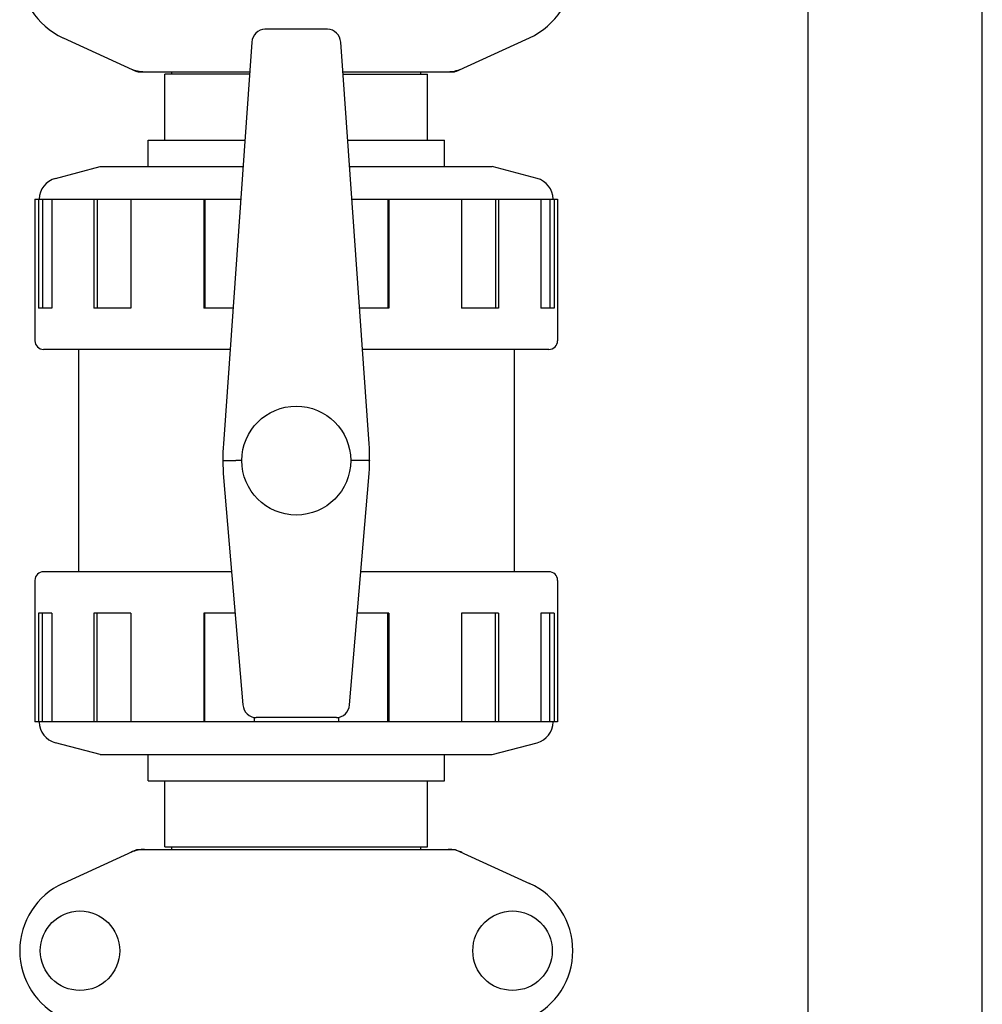
# Model space of a CAD drawing. Units: millimetres. Extents: x 14963 to 18482, y 9365 to 14234.
# Drawn here: x 16208 to 16429, y 12636 to 12862 of the extents above; entities that cross this region are included whole.
import ezdxf

# ---------------------------------------------------------------- set-up
doc = ezdxf.new("R2010")
doc.units = ezdxf.units.MM

msp = doc.modelspace()

# ---------------------------------------------------------------- linework, layer by layer
at = {"color": 7, "linetype": 'Continuous'}
for p, q in [((16388.86, 12606.17), (16388.86, 12944.67)), ((16428.86, 12606.17), (16428.86, 12944.67)), ((16278.55, 12859.66), (16264.18, 12859.66)), ((16217.81, 12857.7), (16234.72, 12849.98)), ((16261.15, 12856.68), (16254.64, 12764.54)), ((16288.09, 12764.54), (16281.57, 12856.68)), ((16308.01, 12849.98), (16324.92, 12857.7)), ((16235.02, 12849.92), (16260.67, 12849.92)), ((16260.61, 12849.34), (16241.21, 12849.34)), ((16241.21, 12834.17), (16241.21, 12849.34)), ((16242.79, 12849.34), (16242.79, 12849.92)), ((16282.05, 12849.92), (16307.71, 12849.92)), ((16282.11, 12849.34), (16301.51, 12849.34)), ((16299.94, 12849.34), (16299.94, 12849.92)), ((16301.51, 12834.17), (16301.51, 12849.34)), ((16237.36, 12834.17), (16259.56, 12834.17)), ((16237.36, 12828.17), (16237.36, 12834.17)), ((16237.36, 12828.17), (16237.36, 12834.17)), ((16283.17, 12834.17), (16305.36, 12834.17)), ((16305.36, 12828.17), (16305.36, 12834.17)), ((16305.36, 12828.17), (16305.36, 12834.17)), ((16216.07, 12825.42), (16226.36, 12828.17)), ((16226.36, 12828.17), (16259.14, 12828.17)), ((16283.59, 12828.17), (16316.36, 12828.17)), ((16326.65, 12825.42), (16316.36, 12828.17)), ((16211.36, 12820.67), (16258.61, 12820.67)), ((16211.36, 12820.67), (16211.36, 12788.17)), ((16212.15, 12820.67), (16212.15, 12795.67)), ((16213.12, 12820.67), (16213.12, 12795.67)), ((16215.25, 12820.67), (16215.25, 12795.67)), ((16224.91, 12820.67), (16224.91, 12795.67)), ((16225.62, 12820.67), (16225.62, 12795.67)), ((16233.39, 12820.67), (16233.39, 12795.67)), ((16250.12, 12820.67), (16250.12, 12795.67)), ((16250.38, 12820.67), (16250.38, 12795.67)), ((16284.12, 12820.67), (16331.36, 12820.67)), ((16292.35, 12820.67), (16292.35, 12795.67)), ((16292.61, 12820.67), (16292.61, 12795.67)), ((16309.33, 12820.67), (16309.33, 12795.67)), ((16317.11, 12820.67), (16317.11, 12795.67)), ((16317.82, 12820.67), (16317.82, 12795.67)), ((16327.48, 12820.67), (16327.48, 12795.67)), ((16329.61, 12820.67), (16329.61, 12795.67)), ((16330.58, 12820.67), (16330.58, 12795.67)), ((16331.36, 12820.67), (16331.36, 12788.17)), ((16215.25, 12795.67), (16212.15, 12795.67)), ((16233.39, 12795.67), (16224.91, 12795.67)), ((16256.84, 12795.67), (16250.12, 12795.67)), ((16292.61, 12795.67), (16285.89, 12795.67)), ((16317.82, 12795.67), (16309.33, 12795.67)), ((16330.58, 12795.67), (16327.48, 12795.67)), ((16256.17, 12786.17), (16213.36, 12786.17)), ((16221.36, 12786.17), (16221.36, 12735.17)), ((16221.36, 12786.17), (16221.36, 12735.17)), ((16329.36, 12786.17), (16286.56, 12786.17)), ((16321.36, 12786.17), (16321.36, 12735.17)), ((16321.36, 12786.17), (16321.36, 12735.17)), ((16258.86, 12760.67), (16257.51, 12760.67)), ((16285.21, 12760.67), (16283.86, 12760.67)), ((16254.69, 12756.79), (16259.11, 12704.61)), ((16283.61, 12704.61), (16288.04, 12756.79)), ((16256.52, 12735.17), (16213.36, 12735.17)), ((16329.36, 12735.17), (16286.2, 12735.17)), ((16211.36, 12733.17), (16211.36, 12700.67)), ((16331.36, 12733.17), (16331.36, 12700.67)), ((16215.25, 12725.67), (16212.15, 12725.67)), ((16212.15, 12725.67), (16212.15, 12700.67)), ((16213.12, 12700.67), (16213.12, 12725.67)), ((16215.25, 12725.67), (16215.25, 12700.67)), ((16233.39, 12725.67), (16224.91, 12725.67)), ((16224.91, 12725.67), (16224.91, 12700.67)), ((16225.62, 12700.67), (16225.62, 12725.67)), ((16233.39, 12725.67), (16233.39, 12700.67)), ((16257.33, 12725.67), (16250.12, 12725.67)), ((16250.12, 12725.67), (16250.12, 12700.67)), ((16250.38, 12700.67), (16250.38, 12725.67)), ((16292.61, 12725.67), (16285.4, 12725.67)), ((16292.35, 12700.67), (16292.35, 12725.67)), ((16292.61, 12725.67), (16292.61, 12700.67)), ((16317.82, 12725.67), (16309.33, 12725.67)), ((16309.33, 12725.67), (16309.33, 12700.67)), ((16317.11, 12700.67), (16317.11, 12725.67)), ((16317.82, 12725.67), (16317.82, 12700.67)), ((16330.58, 12725.67), (16327.48, 12725.67)), ((16327.48, 12725.67), (16327.48, 12700.67)), ((16329.61, 12700.67), (16329.61, 12725.67)), ((16330.58, 12725.67), (16330.58, 12700.67)), ((16331.36, 12700.67), (16211.36, 12700.67)), ((16261.71, 12701.74), (16261.71, 12700.67)), ((16280.58, 12701.67), (16262.14, 12701.67)), ((16281.02, 12701.74), (16281.02, 12700.67)), ((16226.36, 12693.17), (16216.07, 12695.91)), ((16316.36, 12693.17), (16326.65, 12695.91)), ((16226.36, 12693.17), (16316.36, 12693.17)), ((16237.36, 12687.17), (16237.36, 12693.17)), ((16305.36, 12687.17), (16305.36, 12693.17)), ((16237.36, 12687.17), (16305.36, 12687.17)), ((16241.21, 12672), (16241.21, 12687.17)), ((16301.51, 12672), (16301.51, 12687.17)), ((16234.72, 12671.35), (16217.81, 12663.63)), ((16235.02, 12671.42), (16307.71, 12671.42)), ((16241.21, 12672), (16301.51, 12672)), ((16242.79, 12671.42), (16242.79, 12672)), ((16299.94, 12671.42), (16299.94, 12672)), ((16308.01, 12671.35), (16324.92, 12663.63))]:
    msp.add_line(p, q, dxfattribs=at)
for centre, radius in [((16271.36, 12760.67), 12.5), ((16221.71, 12648.17), 9.12), ((16321.01, 12648.17), 9.12)]:
    msp.add_circle(centre, radius, dxfattribs=at)
for centre, radius, start, end in [((16224.86, 12873.17), 17, 114.5295, 245.4705), ((16317.86, 12873.17), 17, 294.5295, 65.4705), ((16236.5, 12857.45), 7.53, 245.4479, 270.0225), ((16306.22, 12857.49), 7.57, 270.0046, 281.0597), ((16306.21, 12857.49), 7.57, 281.121, 294.5176), ((16217.36, 12820.59), 5, 104.9314, 179.142), ((16325.36, 12820.59), 5, 0.858, 75.0686), ((16213.36, 12788.17), 2, 180, 270), ((16329.36, 12788.17), 2, 270, 0), ((16304.51, 12761.02), 50, 175.9553, 184.8444), ((16238.21, 12761.02), 50, 355.1556, 4.0447), ((16213.36, 12733.17), 2, 90, 180), ((16329.36, 12733.17), 2, 0, 90), ((16217.36, 12700.74), 5, 180.858, 255.0686), ((16325.36, 12700.74), 5, 284.9314, 359.142), ((16236.51, 12663.85), 7.57, 101.121, 114.5176), ((16236.5, 12663.85), 7.57, 90.0046, 101.0597), ((16306.22, 12663.85), 7.57, 76.5915, 89.988), ((16306.23, 12663.9), 7.51, 73.6414, 76.5553), ((16306.21, 12663.85), 7.57, 65.4729, 73.6291), ((16224.86, 12648.17), 17, 114.5295, 245.4705), ((16317.86, 12648.17), 17, 294.5295, 65.4705)]:
    msp.add_arc(centre, radius, start, end, dxfattribs=at)
for centre, major_axis, ratio, start_param, end_param in [((16264.15, 12856.48), (0.29, 3.17), 0.942803, 0.087494, 1.594321), ((16278.58, 12856.48), (-0.29, 3.17), 0.942803, -1.594321, -0.087494), ((16262.1, 12704.85), (-0.35, 3.16), 0.942595, 1.542701, 3.036884), ((16280.62, 12704.85), (0.35, 3.16), 0.942595, -3.036884, -1.542701)]:
    msp.add_ellipse(centre, major_axis=major_axis, ratio=ratio, start_param=start_param, end_param=end_param, dxfattribs=at)
for points in [[(16235.02, 12849.92), (16234.92, 12849.92), (16234.81, 12849.94), (16234.72, 12849.98)], [(16308.01, 12849.98), (16307.91, 12849.94), (16307.81, 12849.92), (16307.71, 12849.92)], [(16234.72, 12671.35), (16234.81, 12671.39), (16234.92, 12671.42), (16235.02, 12671.42)], [(16307.71, 12671.42), (16307.81, 12671.42), (16307.91, 12671.39), (16308.01, 12671.35)]]:
    msp.add_open_spline(points, degree=3, dxfattribs=at)
for points, knots in [([(16254.51, 12760.64), (16254.44, 12760.65), (16254.84, 12760.65), (16255.02, 12760.65), (16255.62, 12760.65), (16256.41, 12760.66), (16257.13, 12760.67), (16257.52, 12760.67)], [0, 0, 0, 0, 0.075907, 0.168107, 0.292339, 0.616729, 1, 1, 1, 1]), ([(16288.21, 12760.64), (16288.23, 12760.65), (16288.06, 12760.64), (16287.98, 12760.65), (16287.66, 12760.65), (16287.15, 12760.65), (16286.3, 12760.66), (16285.59, 12760.67), (16285.21, 12760.67)], [0, 0, 0, 0, 0.019176, 0.075907, 0.168107, 0.292339, 0.616729, 1, 1, 1, 1])]:
    msp.add_open_spline(points, degree=3, knots=knots, dxfattribs=at)

doc.saveas('drawing.dxf')
